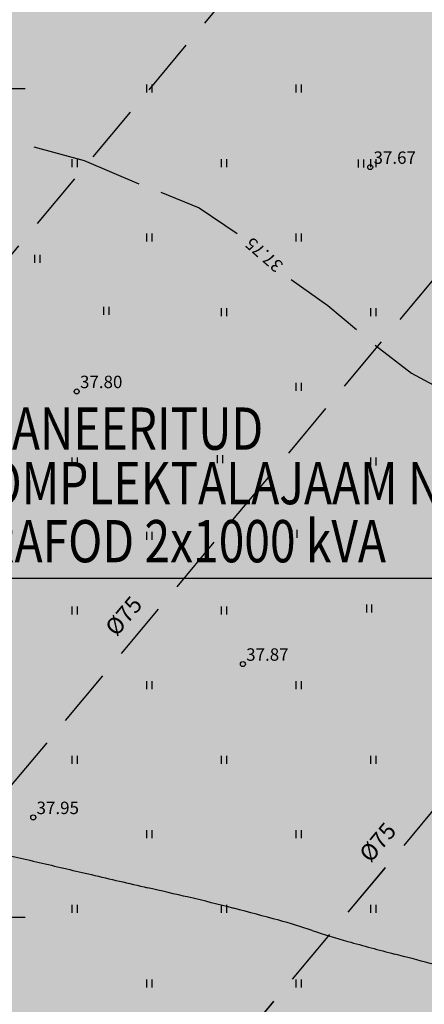
# Model space of a CAD drawing. Extents: x 546151 to 547152, y 6584543 to 6585899.
# Drawn here: x 546751 to 546776, y 6584795 to 6584854 of the extents above; entities that cross this region are included whole.
import ezdxf
from ezdxf.enums import TextEntityAlignment as Align

# ---------------------------------------------------------------- set-up
doc = ezdxf.new("R2010")
doc.units = 0
doc.header["$MEASUREMENT"] = 0
for name, pattern in [('CENTER', [50.8, 31.75, -6.35, 6.35, -6.35]), ('DASHEDX7', [5.25, 3.5, -1.75]), ('Vana_LepikuI-must$0$DASHEDX7', [5.25, 3.5, -1.75])]:
    doc.linetypes.add(name, pattern=pattern)
doc.layers.get('0').update_dxf_attribs({"linetype": 'CONTINUOUS'})
for name, color, linetype in [('GEE$0$KPR-ELTEXT', 7, 'CONTINUOUS'), ('HORISONTAALID', 42, 'CONTINUOUS'), ('K-det-ehitusala', 36, 'CENTER'), ('K-eh.keeluala', 153, 'CONTINUOUS'), ('KORGUSED', 7, 'CONTINUOUS'), ('PINNAD', 3, 'CONTINUOUS'), ('TORU_DRENAAZ', 84, 'DASHEDX7'), ('Vana_LepikuI-must$0$HORISONTAALID', 42, 'CONTINUOUS'), ('Vana_LepikuI-must$0$KORGUSED', 7, 'CONTINUOUS'), ('Vana_LepikuI-must$0$PINNAD', 94, 'CONTINUOUS'), ('Vana_LepikuI-must$0$TORU_DRENAAZ', 84, 'Vana_LepikuI-must$0$DASHEDX7'), ('Vana_LepikuI-must$0$VORK', 7, 'CONTINUOUS'), ('vor-RAAM', 7, 'CONTINUOUS'), ('VORK', 7, 'CONTINUOUS')]:
    doc.layers.add(name, color=color, linetype=linetype)
doc.styles.add('GEE$0$SWISL', font='swissl.ttf', dxfattribs={"height": 1.2})
doc.styles.add('ITALICC', font='italicc', dxfattribs={"height": 0.8})
doc.styles.add('ROMANC', font='romanc', dxfattribs={"height": 0.75})
doc.styles.add('Vana_LepikuI-must$0$ITALICC', font='italicc', dxfattribs={"height": 0.8})
doc.styles.add('Vana_LepikuI-must$0$ROMANC', font='ROMANC.shx', dxfattribs={"height": 0.8})
doc.styles.add('Vana_LepikuI-must$0$ROMANT', font='romant', dxfattribs={"height": 1.25})

# ---------------------------------------------------------------- blocks, each defined once
blk = doc.blocks.new('Vana_LepikuI-must')
at = {"color": 7}
for centre in [(546772.302, 6584845.251), (546754.605, 6584831.719), (546764.624, 6584815.269), (546751.986, 6584806.018)]:
    blk.add_circle(centre, 0.15, dxfattribs=at)
at = {"layer": 'Vana_LepikuI-must$0$HORISONTAALID', "color": 7}
for p, q in [((546752.017, 6584846.469), (546755.057, 6584845.658)), ((546755.057, 6584845.658), (546758.356, 6584844.239)), ((546759.671, 6584843.735), (546761.987, 6584842.806)), ((546761.987, 6584842.806), (546764.284, 6584841.239)), ((546767.539, 6584838.48), (546769.747, 6584836.904)), ((546769.747, 6584836.904), (546771.483, 6584835.466)), ((546772.606, 6584834.508), (546774.79, 6584832.814)), ((546774.79, 6584832.814), (546777.777, 6584831.221))]:
    blk.add_line(p, q, dxfattribs=at)
for centre, radius, start, end in [((547543.859, 6588182.348), 3470.514, 256.769726, 256.819711), ((547554.514, 6588227.85), 3517.246, 256.819711, 256.869363), ((547880.906, 6589627.044), 4954.005, 256.869363, 256.909513), ((546154.393, 6582202.214), 2668.918, 76.854812, 76.909513), ((546730.452, 6584668.862), 135.896, 75.67156, 76.85481), ((546730.589, 6584669.4), 135.341, 74.48587, 75.67156), ((546755.68, 6584759.79), 41.533, 71.58468, 74.48587), ((546783.793, 6584844.226), 47.46, 251.58468, 254.29865), ((546811.797, 6584943.843), 150.938, 254.29865, 255.40671), ((546686.385, 6584462.146), 346.817, 74.67572, 75.40671)]:
    blk.add_arc(centre, radius, start, end, dxfattribs=at)
at = {"layer": 'Vana_LepikuI-must$0$PINNAD', "color": 7}
for p, q in [((546758.836, 6584849.759), (546758.836, 6584850.241)), ((546759.153, 6584849.759), (546759.153, 6584850.241)), ((546767.836, 6584849.759), (546767.836, 6584850.241)), ((546768.153, 6584849.759), (546768.153, 6584850.241)), ((546754.336, 6584845.259), (546754.336, 6584845.741)), ((546754.653, 6584845.259), (546754.653, 6584845.741)), ((546763.336, 6584845.259), (546763.336, 6584845.741)), ((546763.653, 6584845.259), (546763.653, 6584845.741)), ((546772.336, 6584845.259), (546772.336, 6584845.741)), ((546772.653, 6584845.259), (546772.653, 6584845.741)), ((546758.836, 6584840.759), (546758.836, 6584841.241)), ((546759.153, 6584840.759), (546759.153, 6584841.241)), ((546767.836, 6584840.759), (546767.836, 6584841.241)), ((546768.153, 6584840.759), (546768.153, 6584841.241)), ((546752.081, 6584839.485), (546752.081, 6584839.967)), ((546752.398, 6584839.485), (546752.398, 6584839.967)), ((546756.25, 6584836.349), (546756.25, 6584836.831)), ((546756.567, 6584836.349), (546756.567, 6584836.831)), ((546763.336, 6584836.259), (546763.336, 6584836.741)), ((546763.653, 6584836.259), (546763.653, 6584836.741)), ((546772.336, 6584836.259), (546772.336, 6584836.741)), ((546772.653, 6584836.259), (546772.653, 6584836.741)), ((546767.836, 6584831.759), (546767.836, 6584832.241)), ((546768.153, 6584831.759), (546768.153, 6584832.241)), ((546754.336, 6584827.259), (546754.336, 6584827.741)), ((546754.653, 6584827.259), (546754.653, 6584827.741)), ((546763.09, 6584827.386), (546763.09, 6584827.868)), ((546763.407, 6584827.386), (546763.407, 6584827.868)), ((546772.336, 6584827.259), (546772.336, 6584827.741)), ((546772.653, 6584827.259), (546772.653, 6584827.741)), ((546758.836, 6584822.759), (546758.836, 6584823.241)), ((546759.153, 6584822.759), (546759.153, 6584823.241)), ((546767.59, 6584822.886), (546767.59, 6584823.368)), ((546767.907, 6584822.886), (546767.907, 6584823.368)), ((546754.336, 6584818.259), (546754.336, 6584818.741)), ((546754.653, 6584818.259), (546754.653, 6584818.741)), ((546763.336, 6584818.259), (546763.336, 6584818.741)), ((546763.653, 6584818.259), (546763.653, 6584818.741)), ((546772.09, 6584818.386), (546772.09, 6584818.868)), ((546772.407, 6584818.386), (546772.407, 6584818.868)), ((546758.836, 6584813.759), (546758.836, 6584814.241)), ((546759.153, 6584813.759), (546759.153, 6584814.241)), ((546767.836, 6584813.759), (546767.836, 6584814.241)), ((546768.153, 6584813.759), (546768.153, 6584814.241)), ((546754.336, 6584809.259), (546754.336, 6584809.741)), ((546754.653, 6584809.259), (546754.653, 6584809.741)), ((546763.336, 6584809.259), (546763.336, 6584809.741)), ((546763.653, 6584809.259), (546763.653, 6584809.741)), ((546772.336, 6584809.259), (546772.336, 6584809.741)), ((546772.653, 6584809.259), (546772.653, 6584809.741)), ((546758.836, 6584804.759), (546758.836, 6584805.241)), ((546759.153, 6584804.759), (546759.153, 6584805.241)), ((546767.836, 6584804.759), (546767.836, 6584805.241)), ((546768.153, 6584804.759), (546768.153, 6584805.241)), ((546754.336, 6584800.259), (546754.336, 6584800.741)), ((546754.653, 6584800.259), (546754.653, 6584800.741)), ((546763.336, 6584800.259), (546763.336, 6584800.741)), ((546763.653, 6584800.259), (546763.653, 6584800.741)), ((546772.336, 6584800.259), (546772.336, 6584800.741)), ((546772.653, 6584800.259), (546772.653, 6584800.741)), ((546758.836, 6584795.759), (546758.836, 6584796.241)), ((546759.153, 6584795.759), (546759.153, 6584796.241)), ((546767.836, 6584795.759), (546767.836, 6584796.241)), ((546768.153, 6584795.759), (546768.153, 6584796.241))]:
    blk.add_line(p, q, dxfattribs=at)
at = {"layer": 'Vana_LepikuI-must$0$TORU_DRENAAZ', "color": 7}
for p, q in [((546617.778, 6584680.55), (546780.319, 6584875.527)), ((546629.556, 6584662.663), (546796.065, 6584862.4)), ((546653.322, 6584659.157), (546811.811, 6584849.273))]:
    blk.add_line(p, q, dxfattribs=at)
at = {"layer": 'Vana_LepikuI-must$0$VORK', "color": 7}
for p, q in [((546748.5, 6584850), (546751.5, 6584850)), ((546748.5, 6584800), (546751.5, 6584800))]:
    blk.add_line(p, q, dxfattribs=at)
at = {"layer": 'Vana_LepikuI-must$0$HORISONTAALID', "color": 7, "style": 'Vana_LepikuI-must$0$ROMANC'}
blk.add_text('37.75', height=0.75, rotation=139.00998, dxfattribs=at).set_placement((546765.902, 6584839.959), align=Align.MIDDLE_CENTER)
at = {"layer": 'Vana_LepikuI-must$0$KORGUSED', "color": 7, "style": 'Vana_LepikuI-must$0$ITALICC'}
for s, p in [('37.67', (546772.502, 6584845.451)), ('37.80', (546754.805, 6584831.919)), ('37.87', (546764.824, 6584815.469)), ('37.95', (546752.186, 6584806.218))]:
    blk.add_text(s, height=0.75, dxfattribs=at).set_placement(p)
at = {"layer": 'Vana_LepikuI-must$0$TORU_DRENAAZ', "color": 7, "style": 'Vana_LepikuI-must$0$ROMANT'}
for p in [(546757.437, 6584818.173), (546772.753, 6584804.52)]:
    blk.add_text('%%C75', height=1, rotation=49.98897, dxfattribs=at).set_placement(p, align=Align.MIDDLE_CENTER)
blk = doc.blocks.new('GEE')
at = {"layer": 'GEE$0$KPR-ELTEXT', "color": 7, "linetype": 'Continuous', "ltscale": 1.5}
blk.add_line((546745.023, 6584820.461), (546784.789, 6584820.461), dxfattribs=at)
at = {"layer": 'GEE$0$KPR-ELTEXT', "color": 7, "linetype": 'Continuous', "style": 'GEE$0$SWISL', "width": 0.8}
for s, p in [('PLANEERITUD', (546747.426, 6584828.201)), ('KOMPLEKTALAJAAM NR. 2', (546747.426, 6584824.914)), ('TRAFOD 2x1000 kVA', (546747.426, 6584821.409))]:
    blk.add_text(s, height=2.55, dxfattribs=at).set_placement(p)

msp = doc.modelspace()

# ---------------------------------------------------------------- hatches: boundary and pattern name
at = {"layer": 'K-det-ehitusala', "ltscale": 0.1}
h = msp.add_hatch(dxfattribs=at)
h.set_pattern_fill('DOTS', color=256, scale=10, style=0)
h.paths.add_polyline_path([(546763.9962, 6584896.3812), (546829.0051, 6584834.9394), (546757.0188, 6584765.3325), (546713.3078, 6584834.0634), (546721.463, 6584840.6219)])
at = {"layer": 'K-eh.keeluala', "ltscale": 0.1}
h = msp.add_hatch(dxfattribs=at)
h.set_pattern_fill('DOTS', color=256, scale=10, angle=45.000000012, style=0)
edge = h.paths.add_edge_path()
edge.add_line((546706.215, 6584835.899), (546756.0888, 6584757.4776))
edge.add_line((546756.0888, 6584757.4776), (546862.4919, 6584860.3641))
edge.add_line((546862.4919, 6584860.3641), (546855.35, 6584860.4135))
edge.add_line((546855.35, 6584860.4135), (546757.0187, 6584765.332))
edge.add_line((546757.0187, 6584765.332), (546713.104, 6584834.3758))
edge.add_line((546713.104, 6584834.3758), (546706.2337, 6584835.8696))

# ---------------------------------------------------------------- linework, layer by layer
at = {"color": 7}
msp.add_circle((546754.605, 6584831.719), 0.15, dxfattribs=at)
at = {"layer": 'HORISONTAALID', "color": 7}
for p, q in [((546752.0167, 6584846.4685), (546755.0575, 6584845.6577)), ((546755.0575, 6584845.6577), (546758.3559, 6584844.2391)), ((546759.6709, 6584843.7348), (546761.9867, 6584842.8062)), ((546761.9867, 6584842.8062), (546764.2836, 6584841.2393)), ((546767.5386, 6584838.4801), (546769.7475, 6584836.9035))]:
    msp.add_line(p, q, dxfattribs=at)
at = {"layer": 'PINNAD', "color": 7}
for p, q in [((546758.8363, 6584849.7593), (546758.8363, 6584850.2411)), ((546759.1531, 6584849.7593), (546759.1531, 6584850.2411)), ((546767.8363, 6584849.7593), (546767.8363, 6584850.2411)), ((546768.1531, 6584849.7593), (546768.1531, 6584850.2411)), ((546754.3363, 6584845.2593), (546754.3363, 6584845.7411)), ((546754.6531, 6584845.2593), (546754.6531, 6584845.7411)), ((546763.3363, 6584845.2593), (546763.3363, 6584845.7411)), ((546763.6531, 6584845.2593), (546763.6531, 6584845.7411)), ((546771.5962, 6584845.2399), (546771.5962, 6584845.7217)), ((546771.913, 6584845.2399), (546771.913, 6584845.7217)), ((546758.8363, 6584840.7593), (546758.8363, 6584841.2411)), ((546759.1531, 6584840.7593), (546759.1531, 6584841.2411)), ((546767.8363, 6584840.7593), (546767.8363, 6584841.2411)), ((546768.1531, 6584840.7593), (546768.1531, 6584841.2411)), ((546752.0808, 6584839.4855), (546752.0808, 6584839.9673)), ((546752.3976, 6584839.4855), (546752.3976, 6584839.9673)), ((546756.2497, 6584836.3494), (546756.2497, 6584836.8312)), ((546756.5666, 6584836.3494), (546756.5666, 6584836.8312)), ((546763.3363, 6584836.2593), (546763.3363, 6584836.7411)), ((546763.6531, 6584836.2593), (546763.6531, 6584836.7411)), ((546754.3363, 6584827.2593), (546754.3363, 6584827.7411)), ((546754.6531, 6584827.2593), (546754.6531, 6584827.7411))]:
    msp.add_line(p, q, dxfattribs=at)
at = {"layer": 'TORU_DRENAAZ', "color": 7}
for p, q in [((546617.7779, 6584680.5501), (546780.3186, 6584875.5266)), ((546629.5557, 6584662.6631), (546796.0647, 6584862.3999)), ((546653.3215, 6584659.1566), (546811.8109, 6584849.2733))]:
    msp.add_line(p, q, dxfattribs=at)
at = {"layer": 'VORK', "color": 7}
msp.add_line((546748.5, 6584850), (546751.5, 6584850), dxfattribs=at)

# ---------------------------------------------------------------- block references
at = {"ltscale": 0.1}
msp.add_blockref('Vana_LepikuI-must', (0, 0), dxfattribs=at)
at = {"color": 7, "ltscale": 0.1}
msp.add_blockref('GEE', (0, 0), dxfattribs=at)
at = {"layer": 'vor-RAAM', "ltscale": 0.1}
msp.add_blockref('Vana_LepikuI-must', (0, 0), dxfattribs=at)

# ---------------------------------------------------------------- texts
at = {"layer": 'HORISONTAALID', "color": 7, "style": 'ROMANC'}
msp.add_text('37.75', height=0.75, rotation=139.009976, dxfattribs=at).set_placement((546765.9015, 6584839.9592), align=Align.MIDDLE_CENTER)
at = {"layer": 'KORGUSED', "color": 7, "style": 'ITALICC'}
msp.add_text('37.80', height=0.75, dxfattribs=at).set_placement((546754.805, 6584831.919))

doc.saveas('drawing.dxf')
